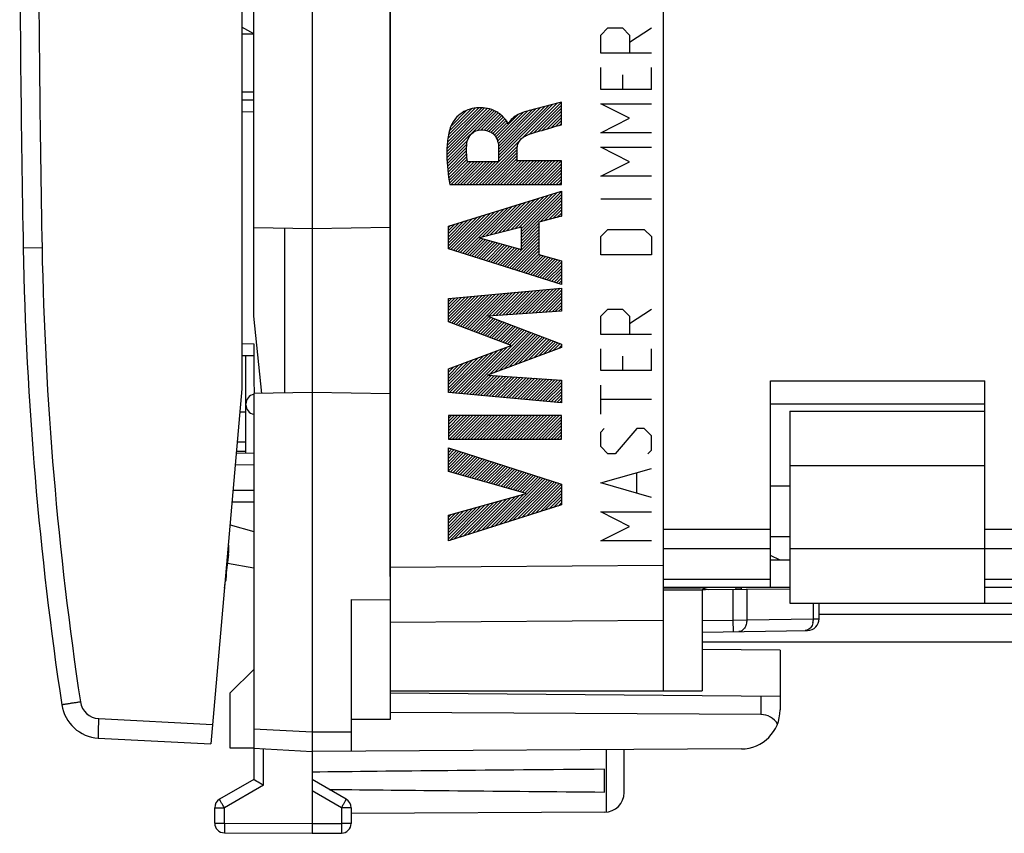
# Model space of a CAD drawing. Units: millimetres. Extents: x -73.9 to 20.8, y -24.5 to 46.3.
# Drawn here: x -73.9 to -48.6, y -24.5 to -3.6 of the extents above; entities that cross this region are included whole.
import ezdxf

# ---------------------------------------------------------------- set-up
doc = ezdxf.new("R2010")
doc.units = ezdxf.units.MM
doc.header["$LTSCALE"] = 30.734
doc.layers.get('0').update_dxf_attribs({"linetype": 'CONTINUOUS'})
for name, color, linetype in [('ASSI', 7, 'CONTINUOUS'), ('CURVE', 7, 'CONTINUOUS'), ('DRAFT', 7, 'CONTINUOUS'), ('IMPORT_IGES', 7, 'CONTINUOUS'), ('RACCORDO', 7, 'CONTINUOUS')]:
    doc.layers.add(name, color=color, linetype=linetype)

msp = doc.modelspace()

# ---------------------------------------------------------------- linework, layer by layer
at = {"color": 7, "linetype": 'CONTINUOUS'}
for p, q in [((-66.356, 21.9), (-66.356, -21.9)), ((-64.356, 21.583), (-64.356, -21.583)), ((-57.356, 20.85), (-57.356, -20.85)), ((-67.856, -11.243), (-67.856, 11.243)), ((-68.156, -0.1), (-68.156, -13.1)), ((-67.856, -5.7), (-68.156, -5.705)), ((-66.356, -9), (-67.856, -8.974)), ((-67.056, -13.212), (-67.056, -8.988)), ((-64.356, -8.965), (-66.356, -9)), ((-67.648, -13.223), (-67.856, -11.243)), ((-67.856, -11.95), (-67.856, -12.834)), ((-68.156, -12.245), (-67.857, -12.25)), ((-68.056, -14.753), (-68.056, -12.247)), ((-68.156, -13.1), (-68.953, -22.208)), ((-54.606, -12.9), (-49.106, -12.9)), ((-54.606, -18.194), (-54.606, -12.9)), ((-49.106, -18.6), (-49.106, -12.9)), ((-66.356, -13.2), (-67.856, -13.226)), ((-67.856, -13.226), (-67.856, -23.123)), ((-64.356, -13.235), (-66.356, -13.2)), ((-68.056, -13.702), (-68.209, -13.7)), ((-68.056, -13.702), (-68.209, -13.7)), ((-54.106, -13.672), (-49.106, -13.672)), ((-54.106, -13.672), (-54.106, -15.072)), ((-67.857, -14.75), (-68.301, -14.758)), ((-68.41, -16), (-67.856, -16)), ((-68.462, -16.591), (-67.856, -16.765)), ((-68.604, -18.218), (-68.497, -17.349)), ((-54.356, -17.5), (-54.606, -17.375)), ((-54.106, -17.2), (-54.106, -18.6)), ((-67.856, -17.7), (-68.526, -17.582)), ((-54.106, -17.5), (-54.606, -17.5)), ((-54.106, -18.238), (-57.356, -18.266)), ((-56.194, -18.256), (-56.358, -18.218)), ((-56.356, -18.257), (-56.356, -20.85)), ((-55.492, -18.2), (-55.503, -18.25)), ((-55.356, -18.2), (-55.356, -18.249)), ((-54.106, -18.194), (-54.606, -18.194)), ((-65.356, -18.509), (-64.356, -18.517)), ((-65.356, -18.509), (-65.356, -22.394)), ((-54.106, -18.6), (-49.106, -18.6)), ((-53.356, -18.999), (-53.356, -18.6)), ((-56.356, -19.346), (-53.651, -19.299)), ((-67.856, -20.3), (-68.456, -20.9)), ((-68.456, -22.321), (-68.456, -20.9)), ((-64.356, -20.85), (-56.356, -20.85)), ((-54.356, -20.996), (-64.356, -20.909)), ((-54.356, -20.996), (-54.356, -21.336)), ((-54.848, -21.454), (-64.356, -21.405)), ((-64.356, -21.583), (-65.356, -21.583)), ((-71.84, -22.057), (-68.953, -22.208)), ((-67.856, -22.321), (-68.456, -22.321)), ((-67.856, -22.321), (-66.356, -22.4)), ((-55.351, -22.336), (-66.356, -22.4)), ((-66.356, -22.4), (-66.356, -24.5)), ((-58.356, -23.456), (-58.356, -22.353)), ((-58.856, -23.441), (-58.856, -22.859)), ((-67.856, -23.123), (-68.731, -23.628)), ((-65.481, -23.628), (-66.356, -23.123)), ((-68.856, -24.237), (-68.856, -23.844)), ((-65.356, -23.844), (-65.356, -24.246)), ((-58.854, -23.956), (-65.356, -23.994)), ((-68.608, -24.487), (-66.356, -24.5)), ((-66.356, -24.5), (-65.605, -24.496))]:
    msp.add_line(p, q, dxfattribs=at)
at = {"color": 250, "linetype": 'CONTINUOUS'}
for p, q in [((-67.856, -6), (-68.156, -6.005)), ((-73.284, -9.491), (-73.766, -9.5)), ((-68.156, -11.945), (-67.856, -11.95)), ((-68.275, -14.458), (-68.056, -14.461)), ((-68.296, -14.701), (-68.056, -14.704)), ((-67.856, -15.05), (-68.328, -15.058)), ((-54.106, -15.072), (-49.106, -15.072)), ((-68.384, -15.7), (-67.856, -15.7)), ((-54.606, -16.706), (-57.356, -16.706)), ((-44.106, -16.706), (-49.106, -16.706)), ((-54.606, -17.208), (-57.356, -17.208)), ((-54.106, -17.2), (-49.106, -17.2)), ((-44.106, -17.208), (-49.106, -17.208)), ((-64.356, -17.672), (-57.356, -17.621)), ((-54.606, -17.992), (-57.356, -17.992)), ((-44.106, -17.992), (-49.106, -17.992)), ((-56.403, -18.2), (-56.404, -18.209)), ((-56.354, -18.2), (-56.358, -18.218)), ((-55.564, -18.251), (-55.564, -19.032)), ((-55.21, -18.247), (-55.21, -19.03)), ((-53.503, -19), (-53.503, -18.6)), ((-64.356, -19.086), (-57.356, -19.035)), ((-56.356, -19.046), (-55.564, -19.032)), ((-55.564, -19.032), (-55.21, -19.03)), ((-55.564, -19.032), (-55.558, -19.332)), ((-55.21, -19.03), (-53.503, -19)), ((-53.503, -19), (-53.356, -18.999)), ((-54.848, -20.992), (-54.848, -21.454)), ((-71.831, -21.558), (-68.91, -21.711)), ((-67.856, -21.821), (-66.356, -21.9)), ((-66.356, -21.9), (-65.356, -21.894)), ((-67.608, -23.267), (-67.608, -22.334)), ((-58.807, -23.954), (-58.807, -22.356)), ((-67.608, -23.267), (-68.608, -23.844)), ((-65.605, -23.844), (-66.356, -23.41)), ((-68.856, -23.844), (-68.608, -23.844)), ((-68.608, -24.237), (-68.608, -23.844)), ((-65.356, -23.844), (-65.605, -23.844)), ((-65.605, -23.844), (-65.605, -24.246)), ((-68.856, -24.237), (-68.608, -24.237)), ((-68.608, -24.237), (-66.356, -24.25)), ((-66.356, -24.25), (-65.605, -24.246)), ((-65.356, -24.246), (-65.605, -24.246))]:
    msp.add_line(p, q, dxfattribs=at)
at = {"color": 7, "linetype": 'CONTINUOUS'}
for centre, radius, start, end in [((426.144, 0), 500, 180.03989, 181.08869), ((16.218, -7.79), 90, 181.08869, 188.57374), ((-67.806, -13.489), 0.25, 101.5617, 180), ((-67.806, -13.511), 0.25, 180, 258.4383), ((-69.49, -17.227), 1, 353, 9.222), ((-56.516, -18.9), 0.7, 77, 90), ((-53.656, -18.999), 0.3, 271, 360), ((-71.788, -21.058), 1, 188.5737, 267), ((-55.356, -21.336), 1, 270.3333, 360), ((-58.856, -23.456), 0.5, 270.3333, 360), ((-68.606, -23.844), 0.25, 120, 180), ((-65.606, -23.844), 0.25, 0, 60), ((-68.606, -24.237), 0.25, 180, 269.6667), ((-65.606, -24.246), 0.25, 270.3333, 360)]:
    msp.add_arc(centre, radius, start, end, dxfattribs=at)
at = {"color": 250, "linetype": 'CONTINUOUS'}
for centre, radius, start, end in [((426.137, 0), 499.511, 180.03963, 181.08866), ((16.2, -7.79), 89.5, 181.08869, 188.57374), ((-53.917, -19.003), 0.414, 346.2784, 0.5027), ((-71.805, -21.058), 0.5, 188.5738, 267)]:
    msp.add_arc(centre, radius, start, end, dxfattribs=at)
at = {"color": 7, "linetype": 'CONTINUOUS'}
for centre, major_axis, ratio, start_param, end_param in [((-54.856, -21.954), (0.355, 0.357), 0.987734, -0.256308, 0.77103), ((10.992, -23.15), (85.943, 0), 0.005818, 2.519623, 2.690566), ((10.992, -23.15), (85.943, 0), 0.005818, -2.679126, -2.519623)]:
    msp.add_ellipse(centre, major_axis=major_axis, ratio=ratio, start_param=start_param, end_param=end_param, dxfattribs=at)
msp.add_open_spline([(-67.856, -12.833), (-67.856, -12.964), (-67.845, -13.095), (-67.838, -13.226)], degree=3, dxfattribs=at)
at = {"color": 250, "linetype": 'CONTINUOUS'}
for points, knots in [([(-55.21, -19.03), (-55.21, -19.068), (-55.219, -19.142), (-55.262, -19.24), (-55.33, -19.31), (-55.389, -19.329), (-55.417, -19.329)], [0, 0, 0, 0, 0.287737, 0.555273, 0.790509, 1, 1, 1, 1]), ([(-53.515, -19.102), (-53.526, -19.147), (-53.561, -19.229), (-53.635, -19.284), (-53.673, -19.294)], [0, 0, 0, 0, 0.543179, 1, 1, 1, 1]), ([(-72.3, -21.133), (-72.331, -21.138), (-72.392, -21.147), (-72.468, -21.158), (-72.525, -21.167), (-72.565, -21.173), (-72.603, -21.179), (-72.637, -21.185), (-72.668, -21.189), (-72.696, -21.194), (-72.716, -21.197), (-72.731, -21.199), (-72.74, -21.201), (-72.749, -21.202), (-72.756, -21.204), (-72.762, -21.205), (-72.767, -21.205), (-72.77, -21.206), (-72.771, -21.206), (-72.773, -21.207), (-72.774, -21.207), (-72.775, -21.207), (-72.776, -21.207), (-72.776, -21.207), (-72.777, -21.207), (-72.777, -21.207)], [0, 0, 0, 0, 0.196889, 0.385226, 0.474005, 0.558087, 0.6367, 0.709118, 0.774674, 0.832765, 0.882856, 0.904754, 0.924484, 0.942003, 0.957269, 0.970247, 0.980907, 0.98536, 0.989225, 0.992501, 0.995184, 0.997274, 0.99877, 0.999675, 1, 1, 1, 1]), ([(-71.831, -21.558), (-71.833, -21.59), (-71.836, -21.654), (-71.84, -21.732), (-71.842, -21.792), (-71.843, -21.834), (-71.844, -21.873), (-71.845, -21.909), (-71.845, -21.942), (-71.845, -21.971), (-71.845, -21.996), (-71.845, -22.017), (-71.844, -22.034), (-71.843, -22.045), (-71.843, -22.051), (-71.842, -22.054), (-71.841, -22.055), (-71.841, -22.056), (-71.84, -22.057), (-71.84, -22.057)], [0, 0, 0, 0, 0.194704, 0.381883, 0.470392, 0.55437, 0.633013, 0.705567, 0.771337, 0.829696, 0.880088, 0.922038, 0.955159, 0.979163, 0.987697, 0.993922, 0.996187, 0.997913, 1, 1, 1, 1]), ([(-68.608, -23.844), (-68.616, -23.83), (-68.632, -23.803), (-68.655, -23.763), (-68.676, -23.726), (-68.695, -23.693), (-68.708, -23.67), (-68.717, -23.654), (-68.722, -23.645), (-68.726, -23.638), (-68.729, -23.633), (-68.73, -23.63), (-68.732, -23.628), (-68.731, -23.628)], [0, 0, 0, 0, 0.195241, 0.382883, 0.555761, 0.707249, 0.831548, 0.881967, 0.923898, 0.956937, 0.980767, 0.995163, 1, 1, 1, 1]), ([(-65.605, -23.844), (-65.597, -23.83), (-65.581, -23.803), (-65.558, -23.763), (-65.537, -23.726), (-65.518, -23.693), (-65.505, -23.67), (-65.496, -23.654), (-65.491, -23.645), (-65.487, -23.638), (-65.484, -23.633), (-65.483, -23.63), (-65.481, -23.628), (-65.481, -23.628)], [0, 0, 0, 0, 0.195241, 0.382883, 0.555761, 0.707249, 0.831548, 0.881967, 0.923898, 0.956937, 0.980767, 0.995163, 1, 1, 1, 1]), ([(-68.608, -24.237), (-68.608, -24.253), (-68.608, -24.285), (-68.608, -24.331), (-68.608, -24.374), (-68.608, -24.411), (-68.608, -24.439), (-68.608, -24.457), (-68.608, -24.467), (-68.608, -24.475), (-68.608, -24.482), (-68.608, -24.484), (-68.608, -24.487), (-68.608, -24.487)], [0, 0, 0, 0, 0.195084, 0.38266, 0.555537, 0.707064, 0.831421, 0.881871, 0.923829, 0.956893, 0.980741, 0.995151, 1, 1, 1, 1]), ([(-65.605, -24.246), (-65.605, -24.262), (-65.605, -24.294), (-65.605, -24.34), (-65.604, -24.383), (-65.604, -24.42), (-65.604, -24.447), (-65.604, -24.465), (-65.604, -24.476), (-65.605, -24.484), (-65.604, -24.49), (-65.605, -24.493), (-65.605, -24.496), (-65.605, -24.496)], [0, 0, 0, 0, 0.195084, 0.38266, 0.555537, 0.707064, 0.831421, 0.881871, 0.923829, 0.956893, 0.980741, 0.995151, 1, 1, 1, 1])]:
    msp.add_open_spline(points, degree=3, knots=knots, dxfattribs=at)
msp.add_open_spline([(-53.673, -19.294), (-53.685, -19.298), (-53.697, -19.299), (-53.71, -19.3)], degree=3, dxfattribs=at)
at = {"color": 7, "linetype": 'CONTINUOUS'}
for points, knots in [([(-66.356, -21.9), (-66.356, -21.932), (-66.355, -21.996), (-66.356, -22.114), (-66.357, -22.22), (-66.358, -22.31), (-66.358, -22.356), (-66.358, -22.384), (-66.357, -22.397), (-66.356, -22.4)], [0, 0, 0, 0, 0.194955, 0.38244, 0.706764, 0.831134, 0.923583, 0.980566, 1, 1, 1, 1]), ([(-67.608, -23.267), (-67.638, -23.25), (-67.721, -23.202), (-67.804, -23.154), (-67.856, -23.123)], [0, 0, 0, 0, 0.361223, 1, 1, 1, 1])]:
    msp.add_open_spline(points, degree=3, knots=knots, dxfattribs=at)
at = {"layer": 'ASSI', "color": 7, "linetype": 'CONTINUOUS'}
for p, q in [((-54.106, -15.072), (-54.106, -17.2)), ((-54.106, -17.5), (-54.606, -17.5)), ((-54.106, -18.2), (-57.356, -18.2)), ((-43.606, -18.2), (-49.106, -18.2)), ((-49.106, -18.6), (-43.606, -18.6)), ((-25.356, -19.6), (-56.356, -19.6))]:
    msp.add_line(p, q, dxfattribs=at)
at = {"layer": 'ASSI', "color": 250, "linetype": 'CONTINUOUS'}
for p, q in [((-57.356, -18.21), (-56.398, -18.21)), ((-55.494, -18.21), (-55.356, -18.21)), ((-29.351, -18.89), (-53.356, -18.89))]:
    msp.add_line(p, q, dxfattribs=at)
at = {"layer": 'CURVE', "color": 250, "linetype": 'CONTINUOUS'}
for p, q in [((-58.957, -4.031), (-58.772, -3.845)), ((-58.957, -4.495), (-58.957, -4.031)), ((-58.772, -3.845), (-58.4, -3.845)), ((-58.4, -3.845), (-58.214, -4.031)), ((-58.214, -4.217), (-57.657, -3.845)), ((-58.214, -4.031), (-58.214, -4.495)), ((-57.657, -4.495), (-58.957, -4.495)), ((-58.957, -5.424), (-58.957, -4.867)), ((-57.657, -5.424), (-57.657, -4.867)), ((-58.4, -5.052), (-58.4, -5.424)), ((-57.657, -5.424), (-58.957, -5.424)), ((-59.964, -6.332), (-59.964, -5.75)), ((-58.214, -6.167), (-58.957, -5.795)), ((-58.957, -5.795), (-57.657, -5.795)), ((-61.318, -6.305), (-61.335, -6.305)), ((-58.957, -6.538), (-58.214, -6.167)), ((-57.657, -6.538), (-58.957, -6.538)), ((-61.574, -6.933), (-61.574, -7.279)), ((-61.099, -7.259), (-61.099, -6.934)), ((-58.214, -7.281), (-58.957, -6.91)), ((-58.957, -6.91), (-57.657, -6.91)), ((-61.574, -7.279), (-62.369, -7.279)), ((-59.964, -7.259), (-61.099, -7.259)), ((-59.964, -7.862), (-59.964, -7.259)), ((-58.957, -7.652), (-58.214, -7.281)), ((-57.657, -7.652), (-58.957, -7.652)), ((-62.863, -8.929), (-59.964, -8.039)), ((-62.829, -7.862), (-59.964, -7.862)), ((-59.964, -8.039), (-59.964, -8.677)), ((-57.657, -8.24), (-58.957, -8.24)), ((-59.964, -8.677), (-60.543, -8.834)), ((-60.543, -8.834), (-60.543, -9.658)), ((-62.863, -9.515), (-62.863, -8.929)), ((-60.991, -8.955), (-62.067, -9.233)), ((-60.991, -9.534), (-60.991, -8.955)), ((-58.957, -9.2), (-58.772, -9.014)), ((-58.772, -9.014), (-57.843, -9.014)), ((-57.843, -9.014), (-57.657, -9.2)), ((-62.067, -9.233), (-60.991, -9.534)), ((-58.957, -9.664), (-58.957, -9.2)), ((-57.657, -9.2), (-57.657, -9.664)), ((-59.964, -10.424), (-62.863, -9.515)), ((-60.543, -9.658), (-59.964, -9.825)), ((-59.964, -9.825), (-59.964, -10.424)), ((-57.657, -9.664), (-58.957, -9.664)), ((-62.863, -10.79), (-59.964, -10.519)), ((-59.964, -10.519), (-59.964, -11.111)), ((-62.863, -11.389), (-62.863, -10.79)), ((-58.957, -11.243), (-58.772, -11.057)), ((-58.772, -11.057), (-58.4, -11.057)), ((-58.4, -11.057), (-58.214, -11.243)), ((-58.214, -11.429), (-57.657, -11.057)), ((-59.964, -11.111), (-61.849, -11.236)), ((-61.849, -11.236), (-59.964, -11.955)), ((-58.957, -11.707), (-58.957, -11.243)), ((-58.214, -11.243), (-58.214, -11.707)), ((-61.254, -11.994), (-62.863, -11.389)), ((-57.657, -11.707), (-58.957, -11.707)), ((-62.863, -12.593), (-61.254, -11.994)), ((-59.964, -12.04), (-61.857, -12.75)), ((-59.964, -11.955), (-59.964, -12.04)), ((-58.957, -12.636), (-58.957, -12.079)), ((-57.657, -12.636), (-57.657, -12.079)), ((-58.4, -12.264), (-58.4, -12.636)), ((-62.863, -13.198), (-62.863, -12.593)), ((-61.857, -12.75), (-59.964, -12.881)), ((-57.657, -12.636), (-58.957, -12.636)), ((-59.964, -12.881), (-59.964, -13.46)), ((-58.957, -13.75), (-58.957, -13.007)), ((-59.964, -13.46), (-62.863, -13.198)), ((-57.657, -13.379), (-58.957, -13.379)), ((-62.863, -13.786), (-62.863, -14.391)), ((-59.964, -13.786), (-62.863, -13.786)), ((-59.964, -14.391), (-59.964, -13.786)), ((-58.957, -14.214), (-58.864, -14.121)), ((-58.029, -14.121), (-58.586, -14.771)), ((-57.843, -14.121), (-58.029, -14.121)), ((-57.657, -14.307), (-57.843, -14.121)), ((-62.863, -14.391), (-59.964, -14.391)), ((-58.957, -14.586), (-58.957, -14.214)), ((-57.657, -14.679), (-57.657, -14.307)), ((-62.863, -14.616), (-59.964, -15.548)), ((-62.863, -15.22), (-62.863, -14.616)), ((-58.772, -14.771), (-58.957, -14.586)), ((-58.586, -14.771), (-58.772, -14.771)), ((-57.75, -14.771), (-57.657, -14.679)), ((-58.957, -15.514), (-57.657, -15.143)), ((-60.868, -15.79), (-62.863, -15.22)), ((-58.029, -15.762), (-58.029, -15.267)), ((-59.964, -15.548), (-59.964, -16.081)), ((-57.657, -15.886), (-58.957, -15.514)), ((-62.863, -16.343), (-60.868, -15.79)), ((-59.964, -16.081), (-62.863, -17)), ((-62.863, -17), (-62.863, -16.343)), ((-58.214, -16.629), (-58.957, -16.257)), ((-58.957, -16.257), (-57.657, -16.257)), ((-58.957, -17), (-58.214, -16.629)), ((-57.657, -17), (-58.957, -17))]:
    msp.add_line(p, q, dxfattribs=at)
at = {"layer": 'CURVE', "color": 7, "linetype": 'CONTINUOUS'}
for p, q in [((-61.574, -7.201), (-60.18, -5.807)), ((-60.952, -6.658), (-60.072, -5.778)), ((-60.794, -6.579), (-59.964, -5.75)), ((-62.902, -7.027), (-61.803, -5.929)), ((-62.902, -7.107), (-61.744, -5.949)), ((-62.9, -6.946), (-61.867, -5.913)), ((-62.899, -7.183), (-61.688, -5.972)), ((-62.895, -6.863), (-61.934, -5.902)), ((-62.887, -6.776), (-62.007, -5.896)), ((-62.875, -6.685), (-62.086, -5.896)), ((-62.859, -6.59), (-62.173, -5.903)), ((-62.836, -6.488), (-62.27, -5.921)), ((-62.8, -6.373), (-62.386, -5.959)), ((-62.113, -6.476), (-61.635, -5.998)), ((-62.021, -6.463), (-61.585, -6.027)), ((-61.62, -6.694), (-60.939, -6.013)), ((-61.599, -6.752), (-60.824, -5.977)), ((-61.585, -6.817), (-60.716, -5.948)), ((-61.576, -6.887), (-60.608, -5.919)), ((-61.574, -7.122), (-60.287, -5.835)), ((-61.574, -7.043), (-60.393, -5.863)), ((-61.574, -6.964), (-60.5, -5.89)), ((-60.675, -6.539), (-59.964, -5.829)), ((-60.562, -6.505), (-59.964, -5.908)), ((-60.451, -6.473), (-59.964, -5.987)), ((-62.687, -6.181), (-62.588, -6.081)), ((-61.947, -6.467), (-61.539, -6.06)), ((-61.881, -6.481), (-61.496, -6.096)), ((-61.821, -6.5), (-61.456, -6.135)), ((-61.768, -6.526), (-61.418, -6.176)), ((-61.721, -6.558), (-61.382, -6.219)), ((-61.68, -6.596), (-61.349, -6.265)), ((-61.647, -6.642), (-61.075, -6.07)), ((-60.34, -6.441), (-59.964, -6.066)), ((-60.228, -6.409), (-59.964, -6.145)), ((-60.117, -6.376), (-59.964, -6.224)), ((-60.005, -6.344), (-59.964, -6.303)), ((-62.896, -7.259), (-62.372, -6.735)), ((-62.155, -7.862), (-61.028, -6.735)), ((-62.892, -7.333), (-62.389, -6.831)), ((-62.885, -7.406), (-62.395, -6.915)), ((-62.879, -7.479), (-62.396, -6.996)), ((-62.076, -7.862), (-61.094, -6.88)), ((-61.997, -7.862), (-61.099, -6.963)), ((-61.918, -7.862), (-61.099, -7.042)), ((-62.871, -7.55), (-62.393, -7.072)), ((-62.862, -7.62), (-62.387, -7.145)), ((-62.853, -7.69), (-62.379, -7.216)), ((-62.844, -7.76), (-62.363, -7.279)), ((-62.834, -7.829), (-62.284, -7.279)), ((-62.788, -7.862), (-62.205, -7.279)), ((-62.709, -7.862), (-62.126, -7.279)), ((-62.63, -7.862), (-62.047, -7.279)), ((-62.55, -7.862), (-61.968, -7.279)), ((-62.471, -7.862), (-61.889, -7.279)), ((-62.392, -7.862), (-61.81, -7.279)), ((-62.313, -7.862), (-61.731, -7.279)), ((-62.234, -7.862), (-61.652, -7.279)), ((-61.839, -7.862), (-61.099, -7.121)), ((-61.76, -7.862), (-61.099, -7.2)), ((-61.681, -7.862), (-61.078, -7.259)), ((-61.602, -7.862), (-60.999, -7.259)), ((-61.523, -7.862), (-60.92, -7.259)), ((-61.444, -7.862), (-60.841, -7.259)), ((-61.365, -7.862), (-60.762, -7.259)), ((-61.286, -7.862), (-60.683, -7.259)), ((-61.207, -7.862), (-60.604, -7.259)), ((-61.128, -7.862), (-60.525, -7.259)), ((-61.049, -7.862), (-60.446, -7.259)), ((-60.97, -7.862), (-60.367, -7.259)), ((-60.891, -7.862), (-60.288, -7.259)), ((-60.812, -7.862), (-60.209, -7.259)), ((-60.733, -7.862), (-60.13, -7.259)), ((-60.654, -7.862), (-60.051, -7.259)), ((-60.575, -7.862), (-59.972, -7.259)), ((-60.496, -7.862), (-59.964, -7.33)), ((-60.417, -7.862), (-59.964, -7.409)), ((-60.338, -7.862), (-59.964, -7.488)), ((-60.259, -7.862), (-59.964, -7.567)), ((-60.18, -7.862), (-59.964, -7.646)), ((-60.101, -7.862), (-59.964, -7.725)), ((-60.022, -7.862), (-59.964, -7.804)), ((-60.991, -9.068), (-59.964, -8.041)), ((-60.991, -8.989), (-60.075, -8.073)), ((-61.691, -9.136), (-60.874, -8.318)), ((-61.585, -9.109), (-60.76, -8.283)), ((-61.478, -9.081), (-60.646, -8.248)), ((-61.372, -9.053), (-60.531, -8.213)), ((-61.265, -9.026), (-60.417, -8.178)), ((-61.158, -8.998), (-60.303, -8.143)), ((-61.052, -8.971), (-60.189, -8.108)), ((-60.991, -9.147), (-59.964, -8.12)), ((-60.991, -9.226), (-59.964, -8.199)), ((-60.511, -8.825), (-59.964, -8.278)), ((-62.68, -9.572), (-61.672, -8.563)), ((-62.62, -9.591), (-61.558, -8.528)), ((-62.56, -9.61), (-61.444, -8.493)), ((-62.5, -9.629), (-61.33, -8.458)), ((-62.011, -9.219), (-61.216, -8.423)), ((-61.904, -9.191), (-61.102, -8.388)), ((-61.798, -9.164), (-60.988, -8.353)), ((-60.403, -8.796), (-59.964, -8.358)), ((-60.295, -8.767), (-59.964, -8.437)), ((-60.186, -8.737), (-59.964, -8.516)), ((-62.863, -9.439), (-62.128, -8.703)), ((-62.863, -9.36), (-62.242, -8.738)), ((-62.863, -9.281), (-62.356, -8.773)), ((-62.863, -9.202), (-62.47, -8.808)), ((-62.861, -9.515), (-62.014, -8.668)), ((-62.801, -9.534), (-61.9, -8.633)), ((-62.74, -9.553), (-61.786, -8.598)), ((-60.078, -8.708), (-59.964, -8.595)), ((-59.969, -8.679), (-59.964, -8.674)), ((-62.863, -9.123), (-62.584, -8.843)), ((-62.863, -9.044), (-62.698, -8.878)), ((-62.863, -8.965), (-62.812, -8.913)), ((-60.991, -9.305), (-60.543, -8.857)), ((-60.991, -9.384), (-60.543, -8.936)), ((-60.991, -9.463), (-60.543, -9.015)), ((-62.44, -9.647), (-62.034, -9.242)), ((-62.38, -9.666), (-61.973, -9.259)), ((-62.319, -9.685), (-61.911, -9.277)), ((-62.259, -9.704), (-61.849, -9.294)), ((-62.199, -9.723), (-61.788, -9.311)), ((-62.139, -9.742), (-61.726, -9.329)), ((-61.417, -9.968), (-60.543, -9.094)), ((-61.357, -9.987), (-60.543, -9.173)), ((-61.297, -10.006), (-60.543, -9.252)), ((-61.237, -10.025), (-60.543, -9.331)), ((-62.079, -9.761), (-61.664, -9.346)), ((-62.019, -9.78), (-61.602, -9.363)), ((-61.958, -9.798), (-61.541, -9.381)), ((-61.898, -9.817), (-61.479, -9.398)), ((-61.838, -9.836), (-61.417, -9.415)), ((-61.778, -9.855), (-61.355, -9.432)), ((-61.718, -9.874), (-61.294, -9.45)), ((-61.658, -9.893), (-61.232, -9.467)), ((-61.598, -9.912), (-61.17, -9.484)), ((-61.537, -9.93), (-61.108, -9.502)), ((-61.477, -9.949), (-61.047, -9.519)), ((-61.176, -10.044), (-60.543, -9.41)), ((-61.116, -10.063), (-60.543, -9.489)), ((-61.056, -10.081), (-60.543, -9.568)), ((-60.996, -10.1), (-60.543, -9.647)), ((-60.936, -10.119), (-60.49, -9.674)), ((-60.876, -10.138), (-60.429, -9.691)), ((-60.816, -10.157), (-60.368, -9.709)), ((-60.755, -10.176), (-60.306, -9.727)), ((-60.695, -10.195), (-60.245, -9.744)), ((-60.635, -10.214), (-60.184, -9.762)), ((-60.575, -10.232), (-60.122, -9.78)), ((-60.515, -10.251), (-60.061, -9.797)), ((-60.455, -10.27), (-60, -9.815)), ((-60.394, -10.289), (-59.964, -9.859)), ((-60.334, -10.308), (-59.964, -9.938)), ((-60.274, -10.327), (-59.964, -10.017)), ((-60.214, -10.346), (-59.964, -10.096)), ((-60.154, -10.365), (-59.964, -10.175)), ((-60.094, -10.383), (-59.964, -10.254)), ((-60.034, -10.402), (-59.964, -10.333)), ((-61.474, -11.211), (-60.867, -10.604)), ((-61.39, -11.205), (-60.78, -10.595)), ((-61.305, -11.2), (-60.693, -10.587)), ((-61.22, -11.194), (-60.605, -10.579)), ((-61.136, -11.188), (-60.518, -10.571)), ((-61.051, -11.183), (-60.431, -10.563)), ((-60.967, -11.177), (-60.344, -10.555)), ((-60.882, -11.172), (-60.257, -10.546)), ((-60.797, -11.166), (-60.17, -10.538)), ((-60.713, -11.161), (-60.082, -10.53)), ((-60.628, -11.155), (-59.995, -10.522)), ((-60.544, -11.149), (-59.964, -10.57)), ((-59.973, -10.421), (-59.964, -10.412)), ((-62.863, -11.335), (-62.262, -10.734)), ((-62.863, -11.256), (-62.349, -10.742)), ((-62.863, -11.177), (-62.436, -10.75)), ((-62.863, -11.098), (-62.523, -10.758)), ((-62.863, -11.019), (-62.611, -10.767)), ((-62.863, -10.94), (-62.698, -10.775)), ((-62.863, -10.861), (-62.785, -10.783)), ((-62.845, -11.396), (-62.175, -10.726)), ((-62.787, -11.418), (-62.087, -10.718)), ((-62.73, -11.439), (-62, -10.71)), ((-62.673, -11.461), (-61.913, -10.701)), ((-62.615, -11.482), (-61.826, -10.693)), ((-62.558, -11.504), (-61.739, -10.685)), ((-62.5, -11.526), (-61.652, -10.677)), ((-62.443, -11.547), (-61.564, -10.669)), ((-62.385, -11.569), (-61.477, -10.661)), ((-62.328, -11.59), (-61.39, -10.652)), ((-62.271, -11.612), (-61.303, -10.644)), ((-61.813, -11.233), (-61.216, -10.636)), ((-61.728, -11.228), (-61.129, -10.628)), ((-61.643, -11.222), (-61.041, -10.62)), ((-61.559, -11.216), (-60.954, -10.612)), ((-60.459, -11.144), (-59.964, -10.649)), ((-60.374, -11.138), (-59.964, -10.728)), ((-60.29, -11.133), (-59.964, -10.807)), ((-60.205, -11.127), (-59.964, -10.886)), ((-60.121, -11.121), (-59.964, -10.965)), ((-60.036, -11.116), (-59.964, -11.044)), ((-62.213, -11.634), (-61.825, -11.245)), ((-62.156, -11.655), (-61.767, -11.267)), ((-62.098, -11.677), (-61.71, -11.289)), ((-62.041, -11.698), (-61.653, -11.311)), ((-61.983, -11.72), (-61.596, -11.332)), ((-61.926, -11.742), (-61.539, -11.354)), ((-61.869, -11.763), (-61.481, -11.376)), ((-61.811, -11.785), (-61.424, -11.398)), ((-61.754, -11.806), (-61.367, -11.42)), ((-61.696, -11.828), (-61.31, -11.442)), ((-61.639, -11.85), (-61.253, -11.463)), ((-61.581, -11.871), (-61.195, -11.485)), ((-61.524, -11.893), (-61.138, -11.507)), ((-61.467, -11.914), (-61.081, -11.529)), ((-61.409, -11.936), (-61.024, -11.551)), ((-61.352, -11.958), (-60.967, -11.573)), ((-61.294, -11.979), (-60.91, -11.594)), ((-62.47, -13.234), (-60.852, -11.616)), ((-62.397, -13.24), (-60.795, -11.638)), ((-61.811, -12.733), (-60.738, -11.66)), ((-61.684, -12.685), (-60.681, -11.682)), ((-61.558, -12.638), (-60.624, -11.704)), ((-61.431, -12.59), (-60.566, -11.725)), ((-61.305, -12.543), (-60.509, -11.747)), ((-61.178, -12.496), (-60.452, -11.769)), ((-61.052, -12.448), (-60.395, -11.791)), ((-60.926, -12.401), (-60.338, -11.813)), ((-60.799, -12.353), (-60.28, -11.835)), ((-60.673, -12.306), (-60.223, -11.856)), ((-62.615, -13.22), (-61.468, -12.074)), ((-62.542, -13.227), (-61.343, -12.027)), ((-60.546, -12.258), (-60.166, -11.878)), ((-60.42, -12.211), (-60.109, -11.9)), ((-60.293, -12.163), (-60.052, -11.922)), ((-60.167, -12.116), (-59.994, -11.944)), ((-60.04, -12.069), (-59.964, -11.993)), ((-62.863, -13.153), (-61.972, -12.262)), ((-62.863, -13.074), (-62.098, -12.308)), ((-62.863, -12.995), (-62.224, -12.355)), ((-62.832, -13.201), (-61.846, -12.215)), ((-62.76, -13.207), (-61.72, -12.168)), ((-62.687, -13.214), (-61.594, -12.121)), ((-62.863, -12.916), (-62.349, -12.402)), ((-62.863, -12.837), (-62.475, -12.449)), ((-62.863, -12.758), (-62.601, -12.496)), ((-62.863, -12.679), (-62.727, -12.543)), ((-62.863, -12.6), (-62.853, -12.589)), ((-62.325, -13.247), (-61.83, -12.752)), ((-62.252, -13.253), (-61.756, -12.757)), ((-62.18, -13.26), (-61.682, -12.762)), ((-62.107, -13.266), (-61.608, -12.767)), ((-62.035, -13.273), (-61.534, -12.772)), ((-61.962, -13.279), (-61.46, -12.778)), ((-61.89, -13.286), (-61.387, -12.783)), ((-61.817, -13.292), (-61.313, -12.788)), ((-61.745, -13.299), (-61.239, -12.793)), ((-61.672, -13.306), (-61.165, -12.798)), ((-61.6, -13.312), (-61.091, -12.803)), ((-61.527, -13.319), (-61.017, -12.808)), ((-61.455, -13.325), (-60.943, -12.813)), ((-61.382, -13.332), (-60.869, -12.818)), ((-61.31, -13.338), (-60.795, -12.823)), ((-61.238, -13.345), (-60.721, -12.829)), ((-61.165, -13.351), (-60.647, -12.834)), ((-61.093, -13.358), (-60.573, -12.839)), ((-61.02, -13.364), (-60.499, -12.844)), ((-60.948, -13.371), (-60.426, -12.849)), ((-60.875, -13.378), (-60.352, -12.854)), ((-60.803, -13.384), (-60.278, -12.859)), ((-60.73, -13.391), (-60.204, -12.864)), ((-60.658, -13.397), (-60.13, -12.869)), ((-60.585, -13.404), (-60.056, -12.874)), ((-60.513, -13.41), (-59.982, -12.88)), ((-60.44, -13.417), (-59.964, -12.941)), ((-60.368, -13.423), (-59.964, -13.02)), ((-60.295, -13.43), (-59.964, -13.099)), ((-60.223, -13.436), (-59.964, -13.178)), ((-60.15, -13.443), (-59.964, -13.257)), ((-60.078, -13.45), (-59.964, -13.336)), ((-60.005, -13.456), (-59.964, -13.415)), ((-62.863, -13.864), (-62.785, -13.786)), ((-62.863, -13.943), (-62.706, -13.786)), ((-62.863, -14.022), (-62.627, -13.786)), ((-62.863, -14.101), (-62.548, -13.786)), ((-62.863, -14.18), (-62.469, -13.786)), ((-62.863, -14.259), (-62.39, -13.786)), ((-62.863, -14.338), (-62.311, -13.786)), ((-62.837, -14.391), (-62.232, -13.786)), ((-62.758, -14.391), (-62.152, -13.786)), ((-62.679, -14.391), (-62.073, -13.786)), ((-62.6, -14.391), (-61.994, -13.786)), ((-62.521, -14.391), (-61.915, -13.786)), ((-62.442, -14.391), (-61.836, -13.786)), ((-62.363, -14.391), (-61.757, -13.786)), ((-62.284, -14.391), (-61.678, -13.786)), ((-62.205, -14.391), (-61.599, -13.786)), ((-62.126, -14.391), (-61.52, -13.786)), ((-62.047, -14.391), (-61.441, -13.786)), ((-61.968, -14.391), (-61.362, -13.786)), ((-61.888, -14.391), (-61.283, -13.786)), ((-61.809, -14.391), (-61.204, -13.786)), ((-61.73, -14.391), (-61.125, -13.786)), ((-61.651, -14.391), (-61.046, -13.786)), ((-61.572, -14.391), (-60.967, -13.786)), ((-61.493, -14.391), (-60.888, -13.786)), ((-61.414, -14.391), (-60.809, -13.786)), ((-61.335, -14.391), (-60.73, -13.786)), ((-61.256, -14.391), (-60.651, -13.786)), ((-61.177, -14.391), (-60.572, -13.786)), ((-61.098, -14.391), (-60.493, -13.786)), ((-61.019, -14.391), (-60.414, -13.786)), ((-60.94, -14.391), (-60.335, -13.786)), ((-60.861, -14.391), (-60.256, -13.786)), ((-60.782, -14.391), (-60.177, -13.786)), ((-60.703, -14.391), (-60.098, -13.786)), ((-60.624, -14.391), (-60.019, -13.786)), ((-60.545, -14.391), (-59.964, -13.81)), ((-60.466, -14.391), (-59.964, -13.889)), ((-60.387, -14.391), (-59.964, -13.968)), ((-60.308, -14.391), (-59.964, -14.047)), ((-60.229, -14.391), (-59.964, -14.126)), ((-60.15, -14.391), (-59.964, -14.205)), ((-60.071, -14.391), (-59.964, -14.284)), ((-59.992, -14.391), (-59.964, -14.364)), ((-62.863, -14.654), (-62.834, -14.625)), ((-62.863, -14.733), (-62.774, -14.644)), ((-62.863, -14.812), (-62.714, -14.663)), ((-62.863, -14.891), (-62.654, -14.683)), ((-62.863, -14.971), (-62.595, -14.702)), ((-62.863, -15.05), (-62.535, -14.721)), ((-62.863, -15.129), (-62.475, -14.74)), ((-62.863, -15.208), (-62.415, -14.76)), ((-62.812, -15.235), (-62.355, -14.779)), ((-62.75, -15.253), (-62.296, -14.798)), ((-62.689, -15.27), (-62.236, -14.817)), ((-62.627, -15.288), (-62.176, -14.837)), ((-62.566, -15.305), (-62.116, -14.856)), ((-62.504, -15.323), (-62.056, -14.875)), ((-62.443, -15.34), (-61.997, -14.894)), ((-62.381, -15.358), (-61.937, -14.913)), ((-62.32, -15.376), (-61.877, -14.933)), ((-62.258, -15.393), (-61.817, -14.952)), ((-62.197, -15.411), (-61.757, -14.971)), ((-62.135, -15.428), (-61.698, -14.99)), ((-62.074, -15.446), (-61.638, -15.01)), ((-62.012, -15.463), (-61.578, -15.029)), ((-61.951, -15.481), (-61.518, -15.048)), ((-61.89, -15.498), (-61.458, -15.067)), ((-61.828, -15.516), (-61.399, -15.086)), ((-61.767, -15.533), (-61.339, -15.106)), ((-61.705, -15.551), (-61.279, -15.125)), ((-61.644, -15.569), (-61.219, -15.144)), ((-61.669, -16.622), (-60.442, -15.394)), ((-61.582, -15.586), (-61.159, -15.163)), ((-61.521, -15.604), (-61.1, -15.183)), ((-61.459, -15.621), (-61.04, -15.202)), ((-61.398, -15.639), (-60.98, -15.221)), ((-61.336, -15.656), (-60.92, -15.24)), ((-61.275, -15.674), (-60.86, -15.26)), ((-61.213, -15.691), (-60.801, -15.279)), ((-61.152, -15.709), (-60.741, -15.298)), ((-61.09, -15.727), (-60.681, -15.317)), ((-61.029, -15.744), (-60.621, -15.336)), ((-60.967, -15.762), (-60.561, -15.356)), ((-60.906, -15.779), (-60.502, -15.375)), ((-61.554, -16.585), (-60.382, -15.413)), ((-61.438, -16.548), (-60.322, -15.433)), ((-61.322, -16.512), (-60.262, -15.452)), ((-61.207, -16.475), (-60.203, -15.471)), ((-61.091, -16.438), (-60.143, -15.49)), ((-60.975, -16.402), (-60.083, -15.509)), ((-60.859, -16.365), (-60.023, -15.529)), ((-60.744, -16.328), (-59.964, -15.549)), ((-60.628, -16.291), (-59.964, -15.628)), ((-62.132, -16.768), (-61.263, -15.9)), ((-62.017, -16.732), (-61.154, -15.869)), ((-61.901, -16.695), (-61.045, -15.839)), ((-61.785, -16.658), (-60.936, -15.809)), ((-60.512, -16.255), (-59.964, -15.707)), ((-60.396, -16.218), (-59.964, -15.786)), ((-60.281, -16.181), (-59.964, -15.865)), ((-62.863, -16.946), (-62.029, -16.112)), ((-62.863, -16.867), (-62.138, -16.142)), ((-62.827, -16.989), (-61.919, -16.081)), ((-62.711, -16.952), (-61.81, -16.051)), ((-62.595, -16.915), (-61.701, -16.021)), ((-62.479, -16.879), (-61.591, -15.99)), ((-62.364, -16.842), (-61.482, -15.96)), ((-62.248, -16.805), (-61.373, -15.93)), ((-60.165, -16.145), (-59.964, -15.944)), ((-60.049, -16.108), (-59.964, -16.023)), ((-62.863, -16.788), (-62.247, -16.172)), ((-62.863, -16.709), (-62.356, -16.202)), ((-62.863, -16.63), (-62.466, -16.233)), ((-62.863, -16.551), (-62.575, -16.263)), ((-62.863, -16.472), (-62.684, -16.293)), ((-62.863, -16.393), (-62.794, -16.324))]:
    msp.add_line(p, q, dxfattribs=at)
at = {"layer": 'CURVE', "color": 250, "linetype": 'CONTINUOUS'}
for points in [[(-59.964, -5.75), (-60.225, -5.821), (-60.488, -5.885), (-60.749, -5.957)], [(-62.369, -7.279), (-62.396, -7.123), (-62.405, -6.962), (-62.386, -6.805)]]:
    msp.add_open_spline(points, degree=3, dxfattribs=at)
for points, knots in [([(-61.335, -6.305), (-61.339, -6.268), (-61.392, -6.206), (-61.464, -6.122), (-61.55, -6.047), (-61.679, -5.968), (-61.859, -5.904), (-62.086, -5.887), (-62.311, -5.921), (-62.52, -6.016), (-62.69, -6.168), (-62.773, -6.297), (-62.799, -6.368)], [0, 0, 0, 0, 0.062634, 0.125612, 0.187433, 0.250129, 0.3756, 0.500442, 0.625296, 0.750251, 0.875224, 1, 1, 1, 1]), ([(-60.749, -5.957), (-60.86, -5.987), (-61.078, -6.044), (-61.276, -6.201), (-61.318, -6.305)], [0, 0, 0, 0, 0.506911, 1, 1, 1, 1]), ([(-62.799, -6.368), (-62.841, -6.485), (-62.893, -6.732), (-62.915, -7.235), (-62.866, -7.612), (-62.829, -7.862)], [0, 0, 0, 0, 0.248261, 0.497643, 1, 1, 1, 1]), ([(-62.386, -6.805), (-62.376, -6.716), (-62.298, -6.537), (-62.113, -6.464), (-62.024, -6.463)], [0, 0, 0, 0, 0.500088, 1, 1, 1, 1]), ([(-62.024, -6.463), (-61.903, -6.461), (-61.631, -6.543), (-61.576, -6.813), (-61.574, -6.933)], [0, 0, 0, 0, 0.502037, 1, 1, 1, 1]), ([(-60.843, -6.597), (-60.7, -6.543), (-60.405, -6.461), (-60.111, -6.374), (-59.964, -6.332)], [0, 0, 0, 0, 0.499968, 1, 1, 1, 1]), ([(-61.099, -6.934), (-61.099, -6.898), (-61.087, -6.823), (-61.009, -6.694), (-60.914, -6.623), (-60.843, -6.597)], [0, 0, 0, 0, 0.243387, 0.495241, 1, 1, 1, 1])]:
    msp.add_open_spline(points, degree=3, knots=knots, dxfattribs=at)
at = {"layer": 'DRAFT', "color": 7, "linetype": 'CONTINUOUS'}
for p, q in [((-67.856, -4), (-68.156, -3.827)), ((-68.156, -4), (-67.856, -4)), ((-67.856, -5.5), (-68.156, -5.5)), ((-57.356, -18.266), (-56.356, -18.257)), ((-56.356, -18.257), (-56.356, -20.85)), ((-54.356, -19.805), (-56.356, -19.787)), ((-54.356, -19.805), (-54.356, -20.996)), ((-64.356, -20.85), (-57.356, -20.85))]:
    msp.add_line(p, q, dxfattribs=at)
at = {"layer": 'IMPORT_IGES', "color": 7, "linetype": 'CONTINUOUS'}
for p, q in [((-49.106, -13.5), (-54.606, -13.5)), ((-54.106, -15.6), (-54.606, -15.6)), ((-54.106, -16.9), (-54.606, -16.9))]:
    msp.add_line(p, q, dxfattribs=at)
at = {"layer": 'RACCORDO', "color": 7, "linetype": 'CONTINUOUS'}
for p, q in [((-57.356, 20.85), (-57.356, -20.85)), ((-64.356, -17.919), (-64.356, 17.919)), ((-54.356, -17.5), (-54.606, -17.375)), ((-68.556, -17.933), (-68.556, -17.829)), ((-54.106, -18.238), (-56.356, -18.257)), ((-55.356, -18.2), (-55.356, -18.249)), ((-53.356, -18.999), (-53.356, -18.6)), ((-64.356, -19.086), (-64.356, -20.85)), ((-56.356, -19.346), (-53.651, -19.299))]:
    msp.add_line(p, q, dxfattribs=at)
at = {"layer": 'RACCORDO', "color": 250, "linetype": 'CONTINUOUS'}
for p, q in [((-64.356, -17.672), (-57.356, -17.621)), ((-68.569, -17.933), (-68.556, -17.933)), ((-55.564, -18.251), (-55.564, -19.032)), ((-55.21, -18.247), (-55.21, -19.03)), ((-53.503, -19), (-53.503, -18.6)), ((-64.356, -19.086), (-57.356, -19.035)), ((-56.356, -19.046), (-55.564, -19.032)), ((-55.564, -19.032), (-55.21, -19.03)), ((-55.564, -19.032), (-55.558, -19.332)), ((-55.21, -19.03), (-53.503, -19)), ((-53.503, -19), (-53.356, -18.999))]:
    msp.add_line(p, q, dxfattribs=at)
at = {"layer": 'RACCORDO', "color": 7, "linetype": 'CONTINUOUS'}
for centre, start, end in [((-68.856, -17.933), 334.9997, 0.0003), ((-53.656, -18.999), 271.0104, 0.0002)]:
    msp.add_arc(centre, 0.3, start, end, dxfattribs=at)
at = {"layer": 'RACCORDO', "color": 250, "linetype": 'CONTINUOUS'}
msp.add_arc((-53.917, -19.003), 0.414, 346.2784, 0.5027, dxfattribs=at)
for points, knots in [([(-55.21, -19.03), (-55.21, -19.068), (-55.219, -19.142), (-55.262, -19.24), (-55.33, -19.31), (-55.389, -19.329), (-55.417, -19.329)], [0, 0, 0, 0, 0.287737, 0.555273, 0.790509, 1, 1, 1, 1]), ([(-53.515, -19.102), (-53.526, -19.147), (-53.561, -19.229), (-53.635, -19.284), (-53.673, -19.294)], [0, 0, 0, 0, 0.543179, 1, 1, 1, 1])]:
    msp.add_open_spline(points, degree=3, knots=knots, dxfattribs=at)
msp.add_open_spline([(-53.673, -19.294), (-53.685, -19.298), (-53.697, -19.299), (-53.71, -19.3)], degree=3, dxfattribs=at)

doc.saveas('drawing.dxf')
